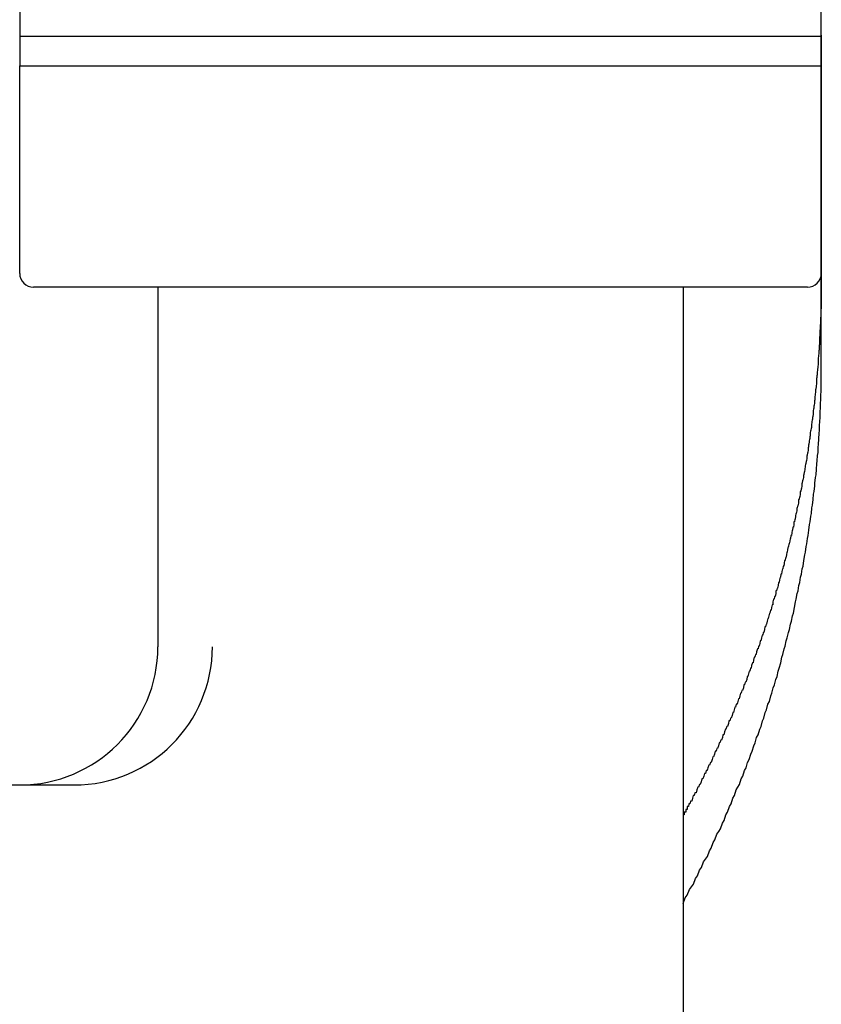
# Model space of a CAD drawing. Extents: x -6 to 21717, y -761 to 14582.
# Drawn here: x 4558 to 4587, y 12263 to 12299 of the extents above; entities that cross this region are included whole.
import ezdxf

# ---------------------------------------------------------------- set-up
doc = ezdxf.new("R2010")
doc.units = 0
doc.header["$LTSCALE"] = 70
doc.layers.add('_0-1_LAYER_1', color=7, linetype='CONTINUOUS')

msp = doc.modelspace()

# ---------------------------------------------------------------- linework, layer by layer
at = {"layer": '_0-1_LAYER_1', "color": 7, "linetype": 'Continuous'}
for p, q in [((4558, 12315.982), (4558, 12297.082)), ((4587, 12297.082), (4587, 12315.982)), ((4587, 12298.2), (4587, 12298.1)), ((4587, 12298.152), (4558, 12298.152)), ((4587, 12298.1), (4587, 12298)), ((4587, 12298), (4587, 12297.9)), ((4587, 12297.9), (4587, 12297.8)), ((4587, 12297.8), (4587, 12297.7)), ((4587, 12297.7), (4587, 12297.6)), ((4587, 12297.6), (4587, 12297.5)), ((4587, 12297.5), (4587, 12297.4)), ((4587, 12297.4), (4587, 12297.3)), ((4587, 12297.3), (4587, 12297.2)), ((4587, 12297.2), (4587, 12297.1)), ((4558, 12297.082), (4587, 12297.082)), ((4558, 12289.582), (4558, 12297.082)), ((4587, 12297.1), (4587, 12297)), ((4587, 12289.582), (4587, 12297.082)), ((4587, 12297), (4587, 12296.9)), ((4587, 12296.9), (4587, 12296.8)), ((4587, 12296.8), (4587, 12296.7)), ((4587, 12296.7), (4587, 12296.6)), ((4587, 12296.6), (4587, 12296.5)), ((4587, 12296.5), (4587, 12296.4)), ((4587, 12296.4), (4587, 12296.3)), ((4587, 12296.3), (4587, 12296.2)), ((4587, 12296.2), (4587, 12296.1)), ((4587, 12296.1), (4587, 12296)), ((4587, 12296), (4587, 12295.9)), ((4587, 12295.9), (4587, 12295.8)), ((4587, 12295.8), (4587, 12295.7)), ((4587, 12295.7), (4587, 12295.6)), ((4587, 12295.6), (4587, 12295.5)), ((4587, 12295.5), (4587, 12295.4)), ((4587, 12295.4), (4587, 12295.3)), ((4587, 12295.3), (4587, 12295.2)), ((4587, 12295.2), (4587, 12295.1)), ((4587, 12295.1), (4587, 12295)), ((4587, 12295), (4587, 12294.9)), ((4587, 12294.9), (4587, 12294.8)), ((4587, 12294.8), (4587, 12294.7)), ((4587, 12294.7), (4587, 12294.6)), ((4587, 12294.6), (4587, 12294.5)), ((4587, 12294.5), (4587, 12294.4)), ((4587, 12294.4), (4587, 12294.3)), ((4587, 12294.3), (4587, 12294.2)), ((4587, 12294.2), (4587, 12294.1)), ((4587, 12294.1), (4587, 12294)), ((4587, 12294), (4587, 12293.9)), ((4587, 12293.9), (4587, 12293.8)), ((4587, 12293.8), (4587, 12293.7)), ((4587, 12293.7), (4587, 12293.6)), ((4587, 12293.6), (4587, 12293.5)), ((4587, 12293.5), (4587, 12293.4)), ((4587, 12293.4), (4587, 12293.3)), ((4587, 12293.3), (4587, 12293.2)), ((4587, 12293.2), (4587, 12293.1)), ((4587, 12293.1), (4587, 12293)), ((4587, 12293), (4587, 12292.9)), ((4587, 12292.9), (4587, 12292.8)), ((4587, 12292.8), (4587, 12292.7)), ((4587, 12292.7), (4587, 12292.6)), ((4587, 12292.6), (4587, 12292.5)), ((4587, 12292.5), (4587, 12292.4)), ((4587, 12292.4), (4587, 12292.3)), ((4587, 12292.3), (4587, 12292.2)), ((4587, 12292.2), (4587, 12292.1)), ((4587, 12292.1), (4587, 12292)), ((4587, 12292), (4587, 12291.9)), ((4587, 12291.9), (4587, 12291.8)), ((4587, 12291.8), (4587, 12291.7)), ((4587, 12291.7), (4587, 12291.6)), ((4587, 12291.6), (4587, 12291.5)), ((4587, 12291.5), (4587, 12291.4)), ((4587, 12291.4), (4587, 12291.3)), ((4587, 12291.3), (4587, 12291.2)), ((4587, 12291.2), (4587, 12291.1)), ((4587, 12291.1), (4587, 12291)), ((4587, 12291), (4587, 12290.9)), ((4587, 12290.9), (4587, 12290.8)), ((4587, 12290.8), (4587, 12290.7)), ((4587, 12290.7), (4587, 12290.6)), ((4587, 12290.6), (4587, 12290.5)), ((4587, 12290.5), (4587, 12290.4)), ((4587, 12290.4), (4587, 12290.3)), ((4587, 12290.3), (4587, 12290.2)), ((4587, 12290.2), (4587, 12290.1)), ((4587, 12290.1), (4587, 12290)), ((4587, 12290), (4587, 12289.9)), ((4587, 12289.9), (4587, 12289.8)), ((4587, 12289.8), (4587, 12289.7)), ((4587, 12289.7), (4587, 12289.6)), ((4587, 12289.6), (4587, 12289.5)), ((4587, 12289.5), (4587, 12289.4)), ((4587, 12286.294), (4587, 12289.42)), ((4587, 12289.4), (4587, 12289.3)), ((4587, 12289.3), (4587, 12289.2)), ((4586.5, 12289.082), (4558.5, 12289.082)), ((4563, 12289.082), (4563, 12276.082)), ((4582, 12289.082), (4582, 12259.082)), ((4587, 12289.2), (4587, 12289.1)), ((4587, 12289.1), (4587, 12289)), ((4587, 12289), (4587, 12288.9)), ((4587, 12288.8), (4586.99, 12288.8)), ((4586.99, 12288.8), (4586.99, 12288.7)), ((4586.99, 12288.7), (4586.99, 12288.6)), ((4586.99, 12288.6), (4586.99, 12288.5)), ((4587, 12288.9), (4587, 12288.8)), ((4586.99, 12288.3), (4586.98, 12288.3)), ((4586.98, 12288.3), (4586.98, 12288.2)), ((4586.99, 12288.5), (4586.99, 12288.4)), ((4586.99, 12288.4), (4586.99, 12288.3)), ((4586.98, 12288), (4586.97, 12288)), ((4586.97, 12288), (4586.97, 12287.9)), ((4586.97, 12287.9), (4586.97, 12287.8)), ((4586.98, 12288.2), (4586.98, 12288.1)), ((4586.98, 12288.1), (4586.98, 12288)), ((4586.96, 12287.6), (4586.95, 12287.5)), ((4586.97, 12287.8), (4586.96, 12287.7)), ((4586.96, 12287.7), (4586.96, 12287.6)), ((4586.94, 12287.2), (4586.93, 12287.1)), ((4586.95, 12287.3), (4586.94, 12287.3)), ((4586.94, 12287.3), (4586.94, 12287.2)), ((4586.95, 12287.5), (4586.95, 12287.4)), ((4586.95, 12287.4), (4586.95, 12287.3)), ((4586.92, 12286.8), (4586.91, 12286.8)), ((4586.91, 12286.8), (4586.91, 12286.7)), ((4586.93, 12287), (4586.92, 12287)), ((4586.92, 12287), (4586.92, 12286.9)), ((4586.92, 12286.9), (4586.92, 12286.8)), ((4586.93, 12287.1), (4586.93, 12287)), ((4586.9, 12286.6), (4586.89, 12286.5)), ((4586.89, 12286.5), (4586.89, 12286.4)), ((4586.91, 12286.7), (4586.9, 12286.6)), ((4586.86, 12286.1), (4586.85, 12286)), ((4586.87, 12286.2), (4586.86, 12286.1)), ((4586.88, 12286.3), (4586.87, 12286.2)), ((4586.89, 12286.4), (4586.88, 12286.3)), ((4587, 12286.1), (4587, 12286.3)), ((4587, 12286), (4587, 12286.1)), ((4586.84, 12285.8), (4586.83, 12285.8)), ((4586.83, 12285.8), (4586.83, 12285.7)), ((4586.85, 12285.9), (4586.84, 12285.9)), ((4586.84, 12285.9), (4586.84, 12285.8)), ((4586.85, 12286), (4586.85, 12285.9)), ((4587, 12285.8), (4587, 12286)), ((4587, 12285.7), (4587, 12285.8)), ((4586.8, 12285.4), (4586.79, 12285.4)), ((4586.79, 12285.4), (4586.79, 12285.3)), ((4586.81, 12285.5), (4586.8, 12285.4)), ((4586.82, 12285.6), (4586.81, 12285.5)), ((4586.83, 12285.7), (4586.82, 12285.7)), ((4586.82, 12285.7), (4586.82, 12285.6)), ((4586.99, 12285.5), (4587, 12285.7)), ((4586.99, 12285.3), (4586.99, 12285.5)), ((4586.77, 12285.1), (4586.76, 12285.1)), ((4586.76, 12285.1), (4586.76, 12285)), ((4586.78, 12285.2), (4586.77, 12285.1)), ((4586.79, 12285.3), (4586.78, 12285.2)), ((4586.98, 12285.2), (4586.99, 12285.3)), ((4586.98, 12285), (4586.98, 12285.2)), ((4586.72, 12284.7), (4586.71, 12284.6)), ((4586.73, 12284.7), (4586.72, 12284.7)), ((4586.74, 12284.8), (4586.73, 12284.8)), ((4586.73, 12284.8), (4586.73, 12284.7)), ((4586.75, 12284.9), (4586.74, 12284.8)), ((4586.76, 12285), (4586.75, 12285)), ((4586.75, 12285), (4586.75, 12284.9)), ((4586.96, 12284.6), (4586.97, 12284.7)), ((4586.97, 12284.9), (4586.98, 12285)), ((4586.97, 12284.7), (4586.97, 12284.9)), ((4586.67, 12284.3), (4586.66, 12284.2)), ((4586.68, 12284.3), (4586.67, 12284.3)), ((4586.69, 12284.4), (4586.68, 12284.4)), ((4586.68, 12284.4), (4586.68, 12284.3)), ((4586.7, 12284.5), (4586.69, 12284.4)), ((4586.71, 12284.6), (4586.7, 12284.6)), ((4586.7, 12284.6), (4586.7, 12284.5)), ((4586.95, 12284.2), (4586.96, 12284.4)), ((4586.96, 12284.4), (4586.96, 12284.6)), ((4586.63, 12284), (4586.62, 12283.9)), ((4586.64, 12284), (4586.63, 12284)), ((4586.65, 12284.1), (4586.64, 12284)), ((4586.66, 12284.2), (4586.65, 12284.1)), ((4586.93, 12283.9), (4586.94, 12284.1)), ((4586.94, 12284.1), (4586.95, 12284.2)), ((4586.57, 12283.6), (4586.56, 12283.5)), ((4586.58, 12283.6), (4586.57, 12283.6)), ((4586.59, 12283.7), (4586.58, 12283.6)), ((4586.6, 12283.7), (4586.59, 12283.7)), ((4586.61, 12283.9), (4586.6, 12283.8)), ((4586.6, 12283.8), (4586.6, 12283.7)), ((4586.62, 12283.9), (4586.61, 12283.9)), ((4586.9, 12283.4), (4586.91, 12283.6)), ((4586.91, 12283.6), (4586.92, 12283.8)), ((4586.92, 12283.8), (4586.93, 12283.9)), ((4586.53, 12283.3), (4586.52, 12283.2)), ((4586.54, 12283.3), (4586.53, 12283.3)), ((4586.55, 12283.4), (4586.54, 12283.4)), ((4586.54, 12283.4), (4586.54, 12283.3)), ((4586.56, 12283.5), (4586.55, 12283.4)), ((4586.88, 12283.1), (4586.89, 12283.3)), ((4586.89, 12283.3), (4586.9, 12283.4)), ((4586.47, 12282.9), (4586.46, 12282.8)), ((4586.48, 12283), (4586.47, 12282.9)), ((4586.49, 12283), (4586.48, 12283)), ((4586.5, 12283.1), (4586.49, 12283)), ((4586.51, 12283.1), (4586.5, 12283.1)), ((4586.52, 12283.2), (4586.51, 12283.1)), ((4586.85, 12282.8), (4586.86, 12283)), ((4586.86, 12283), (4586.88, 12283.1)), ((4586.41, 12282.6), (4586.4, 12282.5)), ((4586.42, 12282.6), (4586.41, 12282.6)), ((4586.43, 12282.7), (4586.42, 12282.6)), ((4586.44, 12282.7), (4586.43, 12282.7)), ((4586.45, 12282.8), (4586.44, 12282.7)), ((4586.46, 12282.8), (4586.45, 12282.8)), ((4586.82, 12282.5), (4586.84, 12282.7)), ((4586.84, 12282.7), (4586.85, 12282.8)), ((4586.35, 12282.2), (4586.33, 12282.1)), ((4586.36, 12282.3), (4586.35, 12282.2)), ((4586.37, 12282.3), (4586.36, 12282.3)), ((4586.38, 12282.4), (4586.37, 12282.3)), ((4586.39, 12282.4), (4586.38, 12282.4)), ((4586.4, 12282.5), (4586.39, 12282.4)), ((4586.77, 12282), (4586.79, 12282.2)), ((4586.79, 12282.2), (4586.81, 12282.3)), ((4586.81, 12282.3), (4586.82, 12282.5)), ((4586.29, 12281.9), (4586.28, 12281.8)), ((4586.3, 12282), (4586.29, 12281.9)), ((4586.31, 12282), (4586.3, 12282)), ((4586.32, 12282.1), (4586.31, 12282)), ((4586.33, 12282.1), (4586.32, 12282.1)), ((4586.74, 12281.7), (4586.76, 12281.9)), ((4586.76, 12281.9), (4586.77, 12282)), ((4586.21, 12281.5), (4586.2, 12281.4)), ((4586.22, 12281.5), (4586.21, 12281.5)), ((4586.23, 12281.6), (4586.22, 12281.5)), ((4586.24, 12281.7), (4586.23, 12281.6)), ((4586.26, 12281.7), (4586.24, 12281.7)), ((4586.27, 12281.8), (4586.26, 12281.7)), ((4586.28, 12281.8), (4586.27, 12281.8)), ((4586.7, 12281.4), (4586.72, 12281.6)), ((4586.72, 12281.6), (4586.74, 12281.7)), ((4586.12, 12281.1), (4586.11, 12281)), ((4586.13, 12281.1), (4586.12, 12281.1)), ((4586.15, 12281.2), (4586.13, 12281.1)), ((4586.16, 12281.2), (4586.15, 12281.2)), ((4586.17, 12281.3), (4586.16, 12281.2)), ((4586.18, 12281.4), (4586.17, 12281.3)), ((4586.2, 12281.4), (4586.18, 12281.4)), ((4586.64, 12280.9), (4586.66, 12281.1)), ((4586.66, 12281.1), (4586.68, 12281.2)), ((4586.68, 12281.2), (4586.7, 12281.4)), ((4586.07, 12280.8), (4586.05, 12280.7)), ((4586.08, 12280.9), (4586.07, 12280.8)), ((4586.09, 12280.9), (4586.08, 12280.9)), ((4586.11, 12281), (4586.09, 12280.9)), ((4586.6, 12280.6), (4586.62, 12280.8)), ((4586.62, 12280.8), (4586.64, 12280.9)), ((4585.97, 12280.4), (4585.96, 12280.3)), ((4585.99, 12280.4), (4585.97, 12280.4)), ((4586, 12280.5), (4585.99, 12280.4)), ((4586.01, 12280.6), (4586, 12280.5)), ((4586.03, 12280.6), (4586.01, 12280.6)), ((4586.04, 12280.7), (4586.03, 12280.6)), ((4586.05, 12280.7), (4586.04, 12280.7)), ((4586.55, 12280.3), (4586.57, 12280.5)), ((4586.57, 12280.5), (4586.6, 12280.6)), ((4585.9, 12280.1), (4585.89, 12280)), ((4585.92, 12280.1), (4585.9, 12280.1)), ((4585.93, 12280.2), (4585.92, 12280.1)), ((4585.94, 12280.3), (4585.93, 12280.2)), ((4585.96, 12280.3), (4585.94, 12280.3)), ((4586.5, 12280), (4586.53, 12280.1)), ((4586.53, 12280.1), (4586.55, 12280.3)), ((4585.8, 12279.7), (4585.78, 12279.6)), ((4585.81, 12279.7), (4585.8, 12279.7)), ((4585.83, 12279.8), (4585.81, 12279.7)), ((4585.84, 12279.8), (4585.83, 12279.8)), ((4585.86, 12279.9), (4585.84, 12279.8)), ((4585.87, 12280), (4585.86, 12279.9)), ((4585.89, 12280), (4585.87, 12280)), ((4586.43, 12279.5), (4586.45, 12279.7)), ((4586.45, 12279.7), (4586.48, 12279.8)), ((4586.48, 12279.8), (4586.5, 12280)), ((4585.74, 12279.4), (4585.72, 12279.3)), ((4585.75, 12279.5), (4585.74, 12279.4)), ((4585.77, 12279.5), (4585.75, 12279.5)), ((4585.78, 12279.6), (4585.77, 12279.5)), ((4586.37, 12279.2), (4586.4, 12279.4)), ((4586.4, 12279.4), (4586.43, 12279.5)), ((4585.62, 12279), (4585.61, 12278.9)), ((4585.64, 12279), (4585.62, 12279)), ((4585.66, 12279.1), (4585.64, 12279)), ((4585.67, 12279.2), (4585.66, 12279.1)), ((4585.69, 12279.2), (4585.67, 12279.2)), ((4585.7, 12279.3), (4585.69, 12279.2)), ((4585.72, 12279.3), (4585.7, 12279.3)), ((4586.31, 12278.9), (4586.34, 12279)), ((4586.34, 12279), (4586.37, 12279.2)), ((4585.51, 12278.6), (4585.49, 12278.5)), ((4585.52, 12278.6), (4585.51, 12278.6)), ((4585.54, 12278.7), (4585.52, 12278.6)), ((4585.56, 12278.7), (4585.54, 12278.7)), ((4585.57, 12278.8), (4585.56, 12278.7)), ((4585.59, 12278.9), (4585.57, 12278.8)), ((4585.61, 12278.9), (4585.59, 12278.9)), ((4586.22, 12278.4), (4586.25, 12278.6)), ((4586.25, 12278.6), (4586.28, 12278.7)), ((4586.28, 12278.7), (4586.31, 12278.9)), ((4585.44, 12278.3), (4585.42, 12278.2)), ((4585.45, 12278.4), (4585.44, 12278.3)), ((4585.47, 12278.4), (4585.45, 12278.4)), ((4585.49, 12278.5), (4585.47, 12278.4)), ((4586.16, 12278.1), (4586.19, 12278.3)), ((4586.19, 12278.3), (4586.22, 12278.4)), ((4585.31, 12277.9), (4585.29, 12277.8)), ((4585.33, 12277.9), (4585.31, 12277.9)), ((4585.35, 12278), (4585.33, 12277.9)), ((4585.36, 12278.1), (4585.35, 12278)), ((4585.38, 12278.1), (4585.36, 12278.1)), ((4585.4, 12278.2), (4585.38, 12278.1)), ((4585.42, 12278.2), (4585.4, 12278.2)), ((4586.09, 12277.8), (4586.13, 12278)), ((4586.13, 12278), (4586.16, 12278.1)), ((4585.22, 12277.6), (4585.2, 12277.5)), ((4585.24, 12277.6), (4585.22, 12277.6)), ((4585.25, 12277.7), (4585.24, 12277.6)), ((4585.27, 12277.8), (4585.25, 12277.7)), ((4585.29, 12277.8), (4585.27, 12277.8)), ((4586.03, 12277.5), (4586.06, 12277.7)), ((4586.06, 12277.7), (4586.09, 12277.8)), ((4585.1, 12277.2), (4585.08, 12277.1)), ((4585.12, 12277.3), (4585.1, 12277.2)), ((4585.14, 12277.3), (4585.12, 12277.3)), ((4585.16, 12277.4), (4585.14, 12277.3)), ((4585.18, 12277.4), (4585.16, 12277.4)), ((4585.2, 12277.5), (4585.18, 12277.4)), ((4585.92, 12277), (4585.96, 12277.2)), ((4585.96, 12277.2), (4585.99, 12277.3)), ((4585.99, 12277.3), (4586.03, 12277.5)), ((4585, 12276.9), (4584.98, 12276.8)), ((4585.02, 12276.9), (4585, 12276.9)), ((4585.04, 12277), (4585.02, 12276.9)), ((4585.06, 12277.1), (4585.04, 12277)), ((4585.08, 12277.1), (4585.06, 12277.1)), ((4585.85, 12276.7), (4585.88, 12276.9)), ((4585.88, 12276.9), (4585.92, 12277)), ((4584.86, 12276.5), (4584.84, 12276.4)), ((4584.88, 12276.5), (4584.86, 12276.5)), ((4584.9, 12276.6), (4584.88, 12276.5)), ((4584.92, 12276.6), (4584.9, 12276.6)), ((4584.94, 12276.7), (4584.92, 12276.6)), ((4584.96, 12276.8), (4584.94, 12276.7)), ((4584.98, 12276.8), (4584.96, 12276.8)), ((4585.77, 12276.4), (4585.81, 12276.6)), ((4585.81, 12276.6), (4585.85, 12276.7)), ((4584.77, 12276.2), (4584.75, 12276.1)), ((4584.79, 12276.3), (4584.77, 12276.2)), ((4584.81, 12276.3), (4584.79, 12276.3)), ((4584.84, 12276.4), (4584.81, 12276.3)), ((4585.69, 12276.1), (4585.73, 12276.3)), ((4585.73, 12276.3), (4585.77, 12276.4)), ((4584.62, 12275.8), (4584.6, 12275.7)), ((4584.64, 12275.8), (4584.62, 12275.8)), ((4584.66, 12275.9), (4584.64, 12275.8)), ((4584.69, 12276), (4584.66, 12275.9)), ((4584.71, 12276), (4584.69, 12276)), ((4584.73, 12276.1), (4584.71, 12276)), ((4584.75, 12276.1), (4584.73, 12276.1)), ((4585.57, 12275.7), (4585.61, 12275.8)), ((4585.61, 12275.8), (4585.65, 12276)), ((4585.65, 12276), (4585.69, 12276.1)), ((4584.48, 12275.4), (4584.46, 12275.3)), ((4584.51, 12275.5), (4584.48, 12275.4)), ((4584.53, 12275.5), (4584.51, 12275.5)), ((4584.55, 12275.6), (4584.53, 12275.5)), ((4584.57, 12275.7), (4584.55, 12275.6)), ((4584.6, 12275.7), (4584.57, 12275.7)), ((4585.48, 12275.3), (4585.53, 12275.5)), ((4585.53, 12275.5), (4585.57, 12275.7)), ((4584.37, 12275.1), (4584.34, 12275)), ((4584.39, 12275.2), (4584.37, 12275.1)), ((4584.41, 12275.2), (4584.39, 12275.2)), ((4584.44, 12275.3), (4584.41, 12275.2)), ((4584.46, 12275.3), (4584.44, 12275.3)), ((4585.4, 12275), (4585.44, 12275.2)), ((4585.44, 12275.2), (4585.48, 12275.3)), ((4584.2, 12274.7), (4584.18, 12274.6)), ((4584.22, 12274.7), (4584.2, 12274.7)), ((4584.25, 12274.8), (4584.22, 12274.7)), ((4584.27, 12274.8), (4584.25, 12274.8)), ((4584.3, 12274.9), (4584.27, 12274.8)), ((4584.32, 12275), (4584.3, 12274.9)), ((4584.34, 12275), (4584.32, 12275)), ((4585.26, 12274.6), (4585.31, 12274.7)), ((4585.31, 12274.7), (4585.35, 12274.9)), ((4585.35, 12274.9), (4585.4, 12275)), ((4584.08, 12274.4), (4584.05, 12274.3)), ((4584.1, 12274.4), (4584.08, 12274.4)), ((4584.13, 12274.5), (4584.1, 12274.4)), ((4584.15, 12274.5), (4584.13, 12274.5)), ((4584.18, 12274.6), (4584.15, 12274.5)), ((4585.17, 12274.3), (4585.21, 12274.4)), ((4585.21, 12274.4), (4585.26, 12274.6)), ((4583.92, 12274), (4583.9, 12273.9)), ((4583.95, 12274), (4583.92, 12274)), ((4583.98, 12274.1), (4583.95, 12274)), ((4584, 12274.2), (4583.98, 12274.1)), ((4584.03, 12274.2), (4584, 12274.2)), ((4584.05, 12274.3), (4584.03, 12274.2)), ((4585.02, 12273.8), (4585.07, 12274)), ((4585.07, 12274), (4585.12, 12274.1)), ((4585.12, 12274.1), (4585.17, 12274.3)), ((4583.8, 12273.7), (4583.77, 12273.6)), ((4583.82, 12273.7), (4583.8, 12273.7)), ((4583.85, 12273.8), (4583.82, 12273.7)), ((4583.87, 12273.9), (4583.85, 12273.8)), ((4583.9, 12273.9), (4583.87, 12273.9)), ((4584.92, 12273.5), (4584.97, 12273.7)), ((4584.97, 12273.7), (4585.02, 12273.8)), ((4583.64, 12273.3), (4583.61, 12273.2)), ((4583.66, 12273.4), (4583.64, 12273.3)), ((4583.69, 12273.4), (4583.66, 12273.4)), ((4583.72, 12273.5), (4583.69, 12273.4)), ((4583.74, 12273.5), (4583.72, 12273.5)), ((4583.77, 12273.6), (4583.74, 12273.5)), ((4584.82, 12273.2), (4584.87, 12273.4)), ((4584.87, 12273.4), (4584.92, 12273.5)), ((4583.5, 12273), (4583.47, 12272.9)), ((4583.53, 12273.1), (4583.5, 12273)), ((4583.55, 12273.1), (4583.53, 12273.1)), ((4583.58, 12273.2), (4583.55, 12273.1)), ((4583.61, 12273.2), (4583.58, 12273.2)), ((4584.72, 12272.9), (4584.77, 12273.1)), ((4584.77, 12273.1), (4584.82, 12273.2)), ((4583.3, 12272.6), (4583.28, 12272.5)), ((4583.33, 12272.6), (4583.3, 12272.6)), ((4583.36, 12272.7), (4583.33, 12272.6)), ((4583.39, 12272.7), (4583.36, 12272.7)), ((4583.42, 12272.8), (4583.39, 12272.7)), ((4583.44, 12272.9), (4583.42, 12272.8)), ((4583.47, 12272.9), (4583.44, 12272.9)), ((4584.56, 12272.5), (4584.61, 12272.6)), ((4584.61, 12272.6), (4584.66, 12272.8)), ((4584.66, 12272.8), (4584.72, 12272.9)), ((4583.13, 12272.2), (4583.1, 12272.1)), ((4583.16, 12272.3), (4583.13, 12272.2)), ((4583.19, 12272.3), (4583.16, 12272.3)), ((4583.22, 12272.4), (4583.19, 12272.3)), ((4583.25, 12272.4), (4583.22, 12272.4)), ((4583.28, 12272.5), (4583.25, 12272.4)), ((4584.39, 12272), (4584.45, 12272.2)), ((4584.45, 12272.2), (4584.5, 12272.3)), ((4584.5, 12272.3), (4584.56, 12272.5)), ((4582.99, 12271.9), (4582.96, 12271.8)), ((4583.02, 12271.9), (4582.99, 12271.9)), ((4583.05, 12272), (4583.02, 12271.9)), ((4583.07, 12272.1), (4583.05, 12272)), ((4583.1, 12272.1), (4583.07, 12272.1)), ((4584.28, 12271.7), (4584.33, 12271.9)), ((4584.33, 12271.9), (4584.39, 12272)), ((4582.78, 12271.5), (4582.75, 12271.4)), ((4582.81, 12271.5), (4582.78, 12271.5)), ((4582.84, 12271.6), (4582.81, 12271.5)), ((4582.87, 12271.6), (4582.84, 12271.6)), ((4582.9, 12271.7), (4582.87, 12271.6)), ((4582.93, 12271.8), (4582.9, 12271.7)), ((4582.96, 12271.8), (4582.93, 12271.8)), ((4584.16, 12271.4), (4584.22, 12271.6)), ((4584.22, 12271.6), (4584.28, 12271.7)), ((4582.65, 12271.2), (4582.62, 12271.1)), ((4582.68, 12271.3), (4582.65, 12271.2)), ((4582.71, 12271.3), (4582.68, 12271.3)), ((4582.75, 12271.4), (4582.71, 12271.3)), ((4584.04, 12271.1), (4584.1, 12271.3)), ((4584.1, 12271.3), (4584.16, 12271.4)), ((4539.5, 12271.082), (4559.971, 12271.082)), ((4582.43, 12270.8), (4582.4, 12270.7)), ((4582.47, 12270.8), (4582.43, 12270.8)), ((4582.5, 12270.9), (4582.47, 12270.8)), ((4582.53, 12271), (4582.5, 12270.9)), ((4582.56, 12271), (4582.53, 12271)), ((4582.59, 12271.1), (4582.56, 12271)), ((4582.62, 12271.1), (4582.59, 12271.1)), ((4583.86, 12270.7), (4583.92, 12270.9)), ((4583.92, 12270.9), (4583.98, 12271)), ((4583.98, 12271), (4584.04, 12271.1)), ((4582.27, 12270.5), (4582.24, 12270.4)), ((4582.31, 12270.5), (4582.27, 12270.5)), ((4582.34, 12270.6), (4582.31, 12270.5)), ((4582.37, 12270.7), (4582.34, 12270.6)), ((4582.4, 12270.7), (4582.37, 12270.7)), ((4583.74, 12270.4), (4583.8, 12270.6)), ((4583.8, 12270.6), (4583.86, 12270.7)), ((4582.05, 12270.1), (4582.04, 12270.1)), ((4582.04, 12270.1), (4582.04, 12270)), ((4582.06, 12270.1), (4582.05, 12270.1)), ((4582.07, 12270.1), (4582.06, 12270.1)), ((4582.08, 12270.1), (4582.07, 12270.1)), ((4582.09, 12270.1), (4582.08, 12270.1)), ((4582.1, 12270.1), (4582.09, 12270.1)), ((4582.11, 12270.2), (4582.1, 12270.2)), ((4582.1, 12270.2), (4582.1, 12270.1)), ((4582.12, 12270.2), (4582.11, 12270.2)), ((4582.13, 12270.2), (4582.12, 12270.2)), ((4582.14, 12270.2), (4582.13, 12270.2)), ((4582.15, 12270.2), (4582.14, 12270.2)), ((4582.16, 12270.3), (4582.15, 12270.3)), ((4582.15, 12270.3), (4582.15, 12270.2)), ((4582.17, 12270.3), (4582.16, 12270.3)), ((4582.18, 12270.3), (4582.17, 12270.3)), ((4582.19, 12270.3), (4582.18, 12270.3)), ((4582.2, 12270.3), (4582.19, 12270.3)), ((4582.21, 12270.4), (4582.2, 12270.3)), ((4582.22, 12270.4), (4582.21, 12270.4)), ((4582.23, 12270.4), (4582.22, 12270.4)), ((4582.24, 12270.4), (4582.23, 12270.4)), ((4583.55, 12270), (4583.61, 12270.1)), ((4583.61, 12270.1), (4583.68, 12270.3)), ((4583.68, 12270.3), (4583.74, 12270.4)), ((4582.01, 12270), (4582, 12270)), ((4582.02, 12270), (4582.01, 12270)), ((4582.03, 12270), (4582.02, 12270)), ((4582.04, 12270), (4582.03, 12270)), ((4583.35, 12269.5), (4583.42, 12269.7)), ((4583.42, 12269.7), (4583.48, 12269.8)), ((4583.48, 12269.8), (4583.55, 12270)), ((4583.22, 12269.3), (4583.29, 12269.4)), ((4583.29, 12269.4), (4583.35, 12269.5)), ((4583.02, 12268.8), (4583.09, 12269)), ((4583.09, 12269), (4583.15, 12269.1)), ((4583.15, 12269.1), (4583.22, 12269.3)), ((4582.88, 12268.5), (4582.95, 12268.7)), ((4582.95, 12268.7), (4583.02, 12268.8)), ((4582.67, 12268.1), (4582.74, 12268.3)), ((4582.74, 12268.3), (4582.81, 12268.4)), ((4582.81, 12268.4), (4582.88, 12268.5)), ((4582.52, 12267.8), (4582.59, 12268)), ((4582.59, 12268), (4582.67, 12268.1)), ((4582.38, 12267.5), (4582.45, 12267.7)), ((4582.45, 12267.7), (4582.52, 12267.8)), ((4582.15, 12267.1), (4582.23, 12267.3)), ((4582.23, 12267.3), (4582.3, 12267.4)), ((4582.3, 12267.4), (4582.38, 12267.5)), ((4582, 12266.8), (4582.08, 12267)), ((4582.08, 12267), (4582.15, 12267.1))]:
    msp.add_line(p, q, dxfattribs=at)
for centre, radius, start, end in [((4558.5, 12289.582), 0.5, 180, 270), ((4586.5, 12289.582), 0.5, 270, 0), ((4558, 12276.082), 5, 270, 0), ((4559.971, 12276.082), 5, 270, 0)]:
    msp.add_arc(centre, radius, start, end, dxfattribs=at)

doc.saveas('drawing.dxf')
